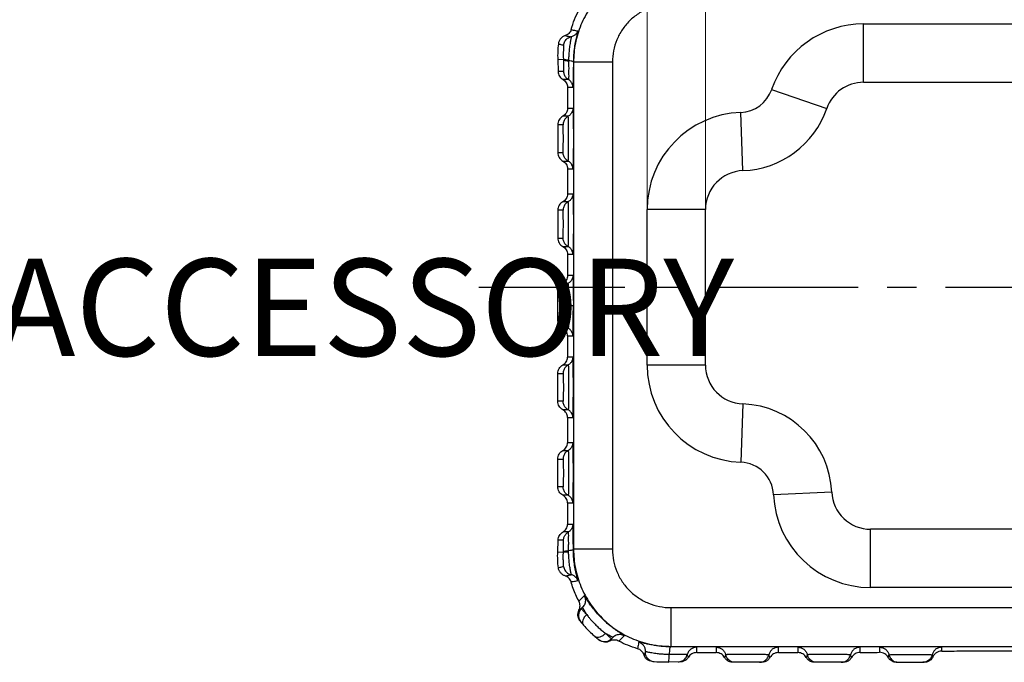
# Model space of a CAD drawing. Extents: x 529 to 1155, y -45 to 387.
# Drawn here: x 847 to 897, y 245 to 278 of the extents above; entities that cross this region are included whole.
import ezdxf

# ---------------------------------------------------------------- set-up
doc = ezdxf.new("R2010")
doc.units = 0
doc.header["$MEASUREMENT"] = 0
doc.linetypes.add('CENTER', pattern=[0.6, 0.375, -0.075, 0.075, -0.075])
doc.layers.add('dim', color=3, linetype='Continuous', lineweight=0)
doc.styles.add('TXT', font='txt.shx', dxfattribs={"width": 0.7, "height": 5.8, "bigfont": 'bigfont.shx'})
doc.dimstyles.get("Standard").update_dxf_attribs({"dimtxt": 0.18, "dimasz": 0.18, "dimexe": 0.18, "dimexo": 0.0625, "dimgap": 0.09, "dimtad": 0, "dimtih": 1, "dimtoh": 1, "dimdec": 4, "dimzin": 0, "dimdsep": 46, "dimtxsty": 'Standard', "dimcen": 0.09, "dimadec": 0, "dimazin": 0, "dimtfac": 1, "dimtdec": 4, "dimtofl": 0, "dimtmove": 0, "dimatfit": 0, "dimfxl": 0, "dimtolj": 1, "dimtzin": 0, "dimarcsym": 0})

# ---------------------------------------------------------------- blocks, each defined once
blk = doc.blocks.new('*D92')
at = {"color": 6, "lineweight": 0}
for p, q in [((882.108, 266.214), (882.108, 286.974)), ((937.108, 267.54), (937.108, 286.974))]:
    blk.add_line(p, q, dxfattribs=at)
at = {"color": 3, "lineweight": 0}
blk.add_line((885.108, 286.474), (934.108, 286.474), dxfattribs=at)
for points in [[(885.108, 286.974), (885.108, 285.974), (882.108, 286.474)], [(934.108, 286.974), (934.108, 285.974), (937.108, 286.474)]]:
    blk.add_solid(points, dxfattribs=at)
at = {"layer": 'Defpoints', "color": 0, "lineweight": 0}
for p in [(937.108, 286.474), (937.108, 267.04), (882.108, 265.714)]:
    blk.add_point(p, dxfattribs=at)
at = {"color": 4, "insert": (909.608, 288.724), "char_height": 3.5, "attachment_point": 5}
blk.add_mtext('\\A1;55.00', dxfattribs=at)
blk = doc.blocks.new('*D93')
at = {"color": 6, "lineweight": 0}
for p, q in [((879.108, 266.907), (879.108, 293.079)), ((940.108, 267.191), (940.108, 293.079))]:
    blk.add_line(p, q, dxfattribs=at)
at = {"color": 3, "lineweight": 0}
blk.add_line((882.108, 292.579), (937.108, 292.579), dxfattribs=at)
for points in [[(882.108, 293.079), (882.108, 292.079), (879.108, 292.579)], [(937.108, 293.079), (937.108, 292.079), (940.108, 292.579)]]:
    blk.add_solid(points, dxfattribs=at)
at = {"layer": 'Defpoints', "color": 0, "lineweight": 0}
for p in [(940.108, 292.579), (879.108, 266.407), (940.108, 266.691)]:
    blk.add_point(p, dxfattribs=at)
at = {"color": 4, "insert": (909.608, 294.829), "char_height": 3.5, "attachment_point": 5}
blk.add_mtext('\\A1;61.00', dxfattribs=at)

msp = doc.modelspace()

# ---------------------------------------------------------------- linework, layer by layer
at = {"color": 7, "linetype": 'Continuous'}
for p, q in [((890.239, 275.034), (890.239, 278.034)), ((890.239, 278.034), (928.976, 278.034)), ((874.512, 276.204), (874.801, 276.216)), ((874.512, 276.204), (874.532, 275.591)), ((875.313, 276.079), (875.324, 276.069)), ((875.324, 276.069), (875.324, 250.999)), ((877.323, 276.069), (875.324, 276.069)), ((877.323, 276.069), (877.323, 250.999)), ((874.81, 275.591), (874.532, 275.591)), ((875.061, 275.174), (874.783, 275.174)), ((890.239, 275.034), (928.976, 275.034)), ((875.009, 274.784), (875.009, 273.684)), ((875.009, 274.784), (875.286, 274.784)), ((885.512, 274.663), (888.348, 273.686)), ((875.286, 273.684), (875.009, 273.684)), ((884.034, 270.487), (883.923, 273.485)), ((875.049, 273.287), (874.772, 273.287)), ((874.509, 272.847), (874.509, 271.42)), ((874.786, 272.847), (874.509, 272.847)), ((874.509, 271.42), (874.786, 271.42)), ((874.772, 270.98), (875.049, 270.98)), ((875.009, 270.584), (875.009, 269.284)), ((875.009, 270.584), (875.286, 270.584)), ((875.049, 268.887), (874.772, 268.887)), ((875.286, 269.284), (875.009, 269.284)), ((874.509, 268.447), (874.509, 267.02)), ((874.786, 268.447), (874.509, 268.447)), ((879.108, 260.479), (879.108, 268.488)), ((882.108, 268.488), (879.108, 268.488)), ((882.108, 260.479), (882.108, 268.488)), ((874.509, 267.02), (874.786, 267.02)), ((874.772, 266.58), (875.049, 266.58)), ((875.009, 266.184), (875.009, 265.084)), ((875.009, 266.184), (875.286, 266.184)), ((875.286, 265.084), (875.009, 265.084)), ((875.049, 264.687), (874.772, 264.687)), ((874.509, 262.82), (874.509, 264.247)), ((874.786, 264.247), (874.509, 264.247)), ((875.313, 263.534), (874.799, 263.534)), ((874.786, 262.82), (874.509, 262.82)), ((875.049, 262.38), (874.772, 262.38)), ((875.009, 261.984), (875.009, 260.884)), ((875.009, 261.984), (875.286, 261.984)), ((875.286, 260.884), (875.009, 260.884)), ((874.772, 260.487), (875.049, 260.487)), ((882.108, 260.479), (879.108, 260.479)), ((874.509, 258.62), (874.509, 260.047)), ((874.509, 260.047), (874.786, 260.047)), ((874.786, 258.62), (874.509, 258.62)), ((884.034, 258.48), (883.923, 255.483)), ((875.049, 258.18), (874.772, 258.18)), ((875.009, 257.784), (875.009, 256.484)), ((875.009, 257.784), (875.286, 257.784)), ((875.286, 256.484), (875.009, 256.484)), ((874.772, 256.087), (875.049, 256.087)), ((874.509, 254.22), (874.509, 255.647)), ((874.509, 255.647), (874.786, 255.647)), ((874.786, 254.22), (874.509, 254.22)), ((875.049, 253.78), (874.772, 253.78)), ((888.603, 253.945), (885.606, 253.812)), ((875.009, 253.384), (875.009, 252.284)), ((875.009, 253.384), (875.286, 253.384)), ((875.286, 252.284), (875.009, 252.284)), ((875.061, 251.893), (874.783, 251.893)), ((890.601, 249.034), (890.601, 252.034)), ((928.615, 252.034), (890.601, 252.034)), ((874.512, 250.863), (874.532, 251.476)), ((874.81, 251.476), (874.532, 251.476)), ((874.512, 250.863), (874.801, 250.852)), ((875.324, 250.999), (875.313, 250.988)), ((877.323, 250.999), (875.324, 250.999)), ((928.615, 249.034), (890.601, 249.034)), ((875.875, 248.608), (875.597, 248.33)), ((875.721, 247.952), (875.787, 248.019)), ((880.323, 247.999), (880.323, 245.999)), ((880.323, 247.999), (938.893, 247.999)), ((877.276, 246.397), (877.343, 246.463)), ((877.654, 246.273), (877.932, 246.551)), ((880.323, 245.999), (880.313, 245.99)), ((880.323, 245.999), (938.893, 245.999)), ((881.658, 245.685), (881.658, 245.962)), ((881.658, 245.685), (882.658, 245.685)), ((882.658, 245.962), (882.658, 245.685)), ((885.858, 245.685), (885.858, 245.962)), ((885.858, 245.685), (886.858, 245.685)), ((886.858, 245.962), (886.858, 245.685)), ((890.058, 245.69), (890.058, 245.962)), ((891.058, 245.962), (891.058, 245.7)), ((894.258, 245.76), (894.258, 245.962)), ((896.473, 245.772), (922.743, 245.772)), ((880.822, 245.208), (880.188, 245.188)), ((884.992, 245.185), (883.524, 245.185)), ((889.191, 245.185), (887.724, 245.185)), ((891.941, 245.185), (893.359, 245.185))]:
    msp.add_line(p, q, dxfattribs=at)
at = {"color": 1, "linetype": 'CENTER', "ltscale": 20}
msp.add_line((870.457, 264.484), (945.67, 264.484), dxfattribs=at)
at = {"color": 7, "linetype": 'Continuous'}
for centre, radius, start, end in [((890.239, 273.034), 5, 90, 160.9783), ((890.239, 273.034), 2, 90, 160.9783), ((883.858, 275.234), 1.75, 272.1226, 340.9783), ((884.108, 268.488), 5, 92.1226, 180), ((883.858, 275.234), 4.75, 272.1226, 340.9783), ((884.108, 268.488), 2, 92.1226, 180), ((884.108, 260.479), 5, 180, 267.8774), ((884.108, 260.479), 2, 180, 267.8774), ((883.858, 253.734), 4.75, 2.5473, 87.8774), ((883.858, 253.734), 1.75, 2.5473, 87.8774), ((890.601, 254.034), 5, 182.5473, 270), ((890.601, 254.034), 2, 182.5473, 270), ((876.074, 247.599), 0.5, 135, 218.1046), ((876.923, 246.75), 0.5, 231.8949, 315)]:
    msp.add_arc(centre, radius, start, end, dxfattribs=at)
for points, start_tangent, end_tangent in [([(880.323, 281.068), (879.347, 280.972), (878.41, 280.687), (877.545, 280.225), (876.788, 279.604), (876.166, 278.846), (875.704, 277.982), (875.42, 277.044), (875.324, 276.069)], (-1, -0.000184), (-0.000189, -1)), ([(880.323, 279.068), (879.738, 279.011), (879.175, 278.84), (878.656, 278.563), (878.202, 278.19), (877.828, 277.735), (877.551, 277.216), (877.381, 276.653), (877.323, 276.069)], (-1, -0.00014), (-0.000147, -1)), ([(875.197, 277.742), (875.378, 278.269), (875.613, 278.767)], (0.271606, 0.962409), (0.47673, 0.87905)), ([(875.197, 277.742), (875.153, 277.638), (875.084, 277.548), (874.996, 277.479), (874.893, 277.433)], (-0.271606, -0.962409), (-0.957634, -0.287989)), ([(875.197, 277.742), (875.311, 277.721), (875.425, 277.699), (875.54, 277.678)], (0.983277, -0.182118), (0.983578, -0.180481)), ([(875.54, 277.678), (875.467, 277.541), (875.351, 277.438), (875.206, 277.38)], (-0.314418, -0.949285), (-0.978371, -0.206857)), ([(875.54, 277.678), (875.531, 277.616), (875.486, 277.437), (875.425, 277.163), (875.367, 276.825), (875.327, 276.454), (875.313, 276.079)], (0.984095, -0.177644), (-0.00289, -0.999996)), ([(874.541, 277.014), (874.512, 276.204)], (-0.119114, -0.992881), (0.047841, -0.998855)), ([(874.893, 277.433), (874.762, 277.372), (874.654, 277.276), (874.579, 277.153), (874.541, 277.014)], (-0.957634, -0.287989), (-0.119114, -0.992881)), ([(874.541, 277.014), (874.632, 276.991), (874.722, 276.968), (874.813, 276.946)], (0.969493, -0.24512), (0.97184, -0.23564)), ([(874.813, 276.946), (874.878, 277.143), (875.017, 277.296), (875.206, 277.38)], (0.111592, 0.993754), (0.97838, 0.206817)), ([(874.893, 277.433), (874.997, 277.415), (875.102, 277.397), (875.206, 277.38)], (0.985372, -0.170419), (0.986229, -0.165383)), ([(875.206, 277.38), (875.207, 277.374), (875.205, 277.357), (875.199, 277.326), (875.189, 277.275), (875.174, 277.198), (875.154, 277.092), (875.132, 276.962), (875.112, 276.823), (875.096, 276.682), (875.084, 276.546), (875.076, 276.419), (875.072, 276.301), (875.071, 276.196)], (0.989313, -0.145804), (-0.000252, -1)), ([(874.813, 276.946), (874.814, 276.943), (874.814, 276.931), (874.813, 276.911), (874.811, 276.878), (874.808, 276.829), (874.804, 276.762), (874.8, 276.68), (874.797, 276.593), (874.796, 276.507), (874.796, 276.425), (874.797, 276.349), (874.799, 276.279), (874.801, 276.216)], (0.972768, -0.231779), (0.0474, -0.998876)), ([(874.801, 276.216), (874.802, 276.203), (874.802, 276.189)], (0.031483, -0.999504), (0.030567, -0.999533)), ([(874.801, 276.216), (874.836, 276.205), (874.93, 276.198), (875.071, 276.196)], (0.298474, -0.954418), (0.999999, -0.001105)), ([(874.802, 276.189), (874.806, 276.046), (874.81, 275.892), (874.812, 275.756), (874.813, 275.659), (874.812, 275.606), (874.81, 275.591)], (0.030547, -0.999533), (-1, 0.000368)), ([(874.802, 276.189), (874.837, 276.167), (874.931, 276.15), (875.071, 276.139)], (0.160206, -0.987084), (0.999196, -0.040098)), ([(875.071, 276.139), (875.072, 275.905), (875.072, 275.656), (875.071, 275.438), (875.068, 275.283), (875.064, 275.198), (875.061, 275.174)], (0.006957, -0.999976), (-1, 0.000721)), ([(875.071, 276.196), (875.071, 276.167), (875.071, 276.139)], (-0.004297, -0.999991), (0.005917, -0.999982)), ([(875.313, 276.079), (875.282, 276.103), (875.197, 276.124), (875.071, 276.139)], (-0.113167, 0.993576), (-0.996694, 0.081251)), ([(875.313, 276.079), (875.311, 275.668), (875.307, 275.305), (875.301, 275.023), (875.294, 274.844), (875.286, 274.784)], (-0.002751, -0.999996), (-0.999996, -0.002711)), ([(874.532, 275.591), (874.552, 275.466), (874.603, 275.35), (874.681, 275.251), (874.783, 275.174)], (0.032918, -0.999458), (0.867307, -0.497773)), ([(874.81, 275.591), (874.844, 275.426), (874.931, 275.281), (875.061, 275.174)], (0.032873, -0.99946), (0.867143, -0.49806)), ([(874.783, 275.174), (874.876, 275.103), (874.948, 275.01), (874.993, 274.901), (875.009, 274.784)], (0.867307, -0.497773), (0, -1)), ([(875.286, 274.784), (875.259, 274.938), (875.181, 275.074), (875.061, 275.174)], (0, 1), (-0.867156, 0.498037)), ([(875.009, 273.684), (874.992, 273.563), (874.945, 273.452), (874.87, 273.358), (874.772, 273.287)], (0, -1), (-0.880682, -0.473708)), ([(875.286, 273.684), (875.257, 273.526), (875.175, 273.388), (875.049, 273.287)], (0, -1), (-0.880628, -0.473808)), ([(875.286, 273.684), (875.294, 273.622), (875.301, 273.439), (875.307, 273.151), (875.311, 272.779), (875.313, 272.355), (875.313, 271.913), (875.311, 271.488), (875.307, 271.117), (875.301, 270.828), (875.294, 270.645), (875.286, 270.584)], (0.999916, 0.012933), (-0.999979, -0.00649)), ([(874.772, 273.287), (874.663, 273.208), (874.58, 273.104), (874.527, 272.98), (874.509, 272.847)], (-0.880682, -0.473709), (0, -1)), ([(875.049, 273.287), (874.91, 273.176), (874.818, 273.023), (874.786, 272.847)], (-0.880615, -0.473832), (0.000039, -1)), ([(875.049, 270.98), (875.052, 270.987), (875.054, 271.008), (875.056, 271.048), (875.059, 271.11), (875.061, 271.201), (875.064, 271.329), (875.066, 271.504), (875.068, 271.73), (875.069, 272), (875.069, 272.291), (875.068, 272.571), (875.066, 272.805), (875.063, 272.983), (875.06, 273.11), (875.057, 273.196), (875.054, 273.25), (875.052, 273.278), (875.049, 273.287)], (0.999975, 0.007084), (-0.99989, -0.014859)), ([(874.786, 271.42), (874.788, 271.425), (874.789, 271.438), (874.79, 271.462), (874.792, 271.5), (874.794, 271.557), (874.795, 271.636), (874.797, 271.745), (874.798, 271.884), (874.799, 272.051), (874.799, 272.231), (874.798, 272.404), (874.796, 272.549), (874.795, 272.659), (874.793, 272.737), (874.791, 272.79), (874.789, 272.824), (874.788, 272.842), (874.786, 272.847)], (0.999968, 0.007958), (-0.999875, -0.015795)), ([(874.509, 271.42), (874.527, 271.287), (874.58, 271.164), (874.663, 271.059), (874.772, 270.98)], (0, -1), (0.880682, -0.473709)), ([(875.049, 270.98), (874.91, 271.091), (874.818, 271.245), (874.786, 271.42)], (-0.880615, 0.473833), (0.00004, 1)), ([(874.772, 270.98), (874.87, 270.909), (874.945, 270.815), (874.992, 270.704), (875.009, 270.584)], (0.880682, -0.473708), (0, -1)), ([(875.286, 270.584), (875.257, 270.742), (875.175, 270.88), (875.049, 270.98)], (0, 1), (-0.880629, 0.473807)), ([(874.772, 268.887), (874.663, 268.808), (874.58, 268.704), (874.527, 268.58), (874.509, 268.447)], (-0.880682, -0.473709), (0, -1)), ([(875.009, 269.284), (874.992, 269.163), (874.945, 269.052), (874.87, 268.958), (874.772, 268.887)], (0, -1), (-0.880682, -0.473708)), ([(875.049, 268.887), (874.91, 268.776), (874.818, 268.623), (874.786, 268.447)], (-0.880615, -0.473832), (0.000039, -1)), ([(875.286, 269.284), (875.257, 269.126), (875.175, 268.988), (875.049, 268.887)], (0, -1), (-0.880628, -0.473808)), ([(875.049, 266.58), (875.052, 266.587), (875.054, 266.608), (875.056, 266.648), (875.059, 266.71), (875.061, 266.801), (875.064, 266.929), (875.066, 267.104), (875.068, 267.33), (875.069, 267.6), (875.069, 267.891), (875.068, 268.171), (875.066, 268.405), (875.063, 268.583), (875.06, 268.71), (875.057, 268.796), (875.054, 268.85), (875.052, 268.878), (875.049, 268.887)], (0.999975, 0.007084), (-0.99989, -0.014859)), ([(875.286, 269.284), (875.294, 269.222), (875.301, 269.039), (875.307, 268.751), (875.311, 268.379), (875.313, 267.955), (875.313, 267.513), (875.311, 267.088), (875.307, 266.717), (875.301, 266.428), (875.294, 266.245), (875.286, 266.184)], (0.999916, 0.012933), (-0.999979, -0.00649)), ([(874.786, 267.02), (874.788, 267.025), (874.789, 267.038), (874.79, 267.062), (874.792, 267.1), (874.794, 267.157), (874.795, 267.236), (874.797, 267.345), (874.798, 267.484), (874.799, 267.651), (874.799, 267.831), (874.798, 268.004), (874.796, 268.149), (874.795, 268.259), (874.793, 268.337), (874.791, 268.39), (874.789, 268.424), (874.788, 268.442), (874.786, 268.447)], (0.999968, 0.007958), (-0.999875, -0.015795)), ([(874.509, 267.02), (874.527, 266.887), (874.58, 266.764), (874.663, 266.659), (874.772, 266.58)], (0, -1), (0.880682, -0.473709)), ([(875.049, 266.58), (874.91, 266.691), (874.818, 266.845), (874.786, 267.02)], (-0.880615, 0.473833), (0.00004, 1)), ([(874.772, 266.58), (874.87, 266.509), (874.945, 266.415), (874.992, 266.304), (875.009, 266.184)], (0.880682, -0.473708), (0, -1)), ([(875.286, 266.184), (875.257, 266.342), (875.175, 266.48), (875.049, 266.58)], (0, 1), (-0.880629, 0.473807)), ([(875.009, 265.084), (874.992, 264.963), (874.945, 264.852), (874.87, 264.758), (874.772, 264.687)], (0, -1), (-0.880682, -0.473708)), ([(875.286, 265.084), (875.257, 264.926), (875.175, 264.788), (875.049, 264.687)], (0, -1), (-0.880628, -0.473808)), ([(875.286, 265.084), (875.293, 265.032), (875.3, 264.877), (875.305, 264.629), (875.31, 264.307), (875.312, 263.931), (875.313, 263.534)], (0.999916, 0.012933), (-0.000043, -1)), ([(874.772, 264.687), (874.663, 264.608), (874.58, 264.504), (874.527, 264.38), (874.509, 264.247)], (-0.880682, -0.473709), (0, -1)), ([(875.049, 264.687), (874.91, 264.576), (874.818, 264.423), (874.786, 264.247)], (-0.880615, -0.473832), (0.000039, -1)), ([(875.069, 263.534), (875.069, 263.809), (875.067, 264.061), (875.065, 264.266), (875.062, 264.42), (875.059, 264.531), (875.057, 264.606), (875.054, 264.654), (875.052, 264.679), (875.049, 264.687)], (0.000037, 1), (-0.99989, -0.014859)), ([(874.799, 263.534), (874.798, 263.704), (874.797, 263.86), (874.796, 263.986), (874.794, 264.082), (874.793, 264.15), (874.791, 264.197), (874.789, 264.226), (874.788, 264.242), (874.786, 264.247)], (-0.000001, 1), (-0.999875, -0.015795)), ([(874.799, 263.534), (874.798, 263.363), (874.797, 263.208), (874.796, 263.081), (874.794, 262.986), (874.793, 262.917), (874.791, 262.871), (874.789, 262.841), (874.788, 262.825), (874.786, 262.82)], (-0.000001, -1), (-0.999875, 0.015795)), ([(875.069, 263.534), (875.069, 263.258), (875.067, 263.006), (875.065, 262.801), (875.062, 262.647), (875.059, 262.537), (875.057, 262.461), (875.054, 262.414), (875.052, 262.388), (875.049, 262.38)], (0.000037, -1), (-0.99989, 0.014859)), ([(875.286, 261.984), (875.293, 262.036), (875.3, 262.191), (875.305, 262.438), (875.31, 262.76), (875.312, 263.136), (875.313, 263.534)], (0.999916, -0.012933), (-0.000043, 1)), ([(874.772, 262.38), (874.663, 262.459), (874.58, 262.564), (874.527, 262.687), (874.509, 262.82)], (-0.880682, 0.473709), (0, 1)), ([(875.049, 262.38), (874.91, 262.491), (874.818, 262.645), (874.786, 262.82)], (-0.880615, 0.473832), (0.000039, 1)), ([(875.009, 261.984), (874.992, 262.104), (874.945, 262.215), (874.87, 262.309), (874.772, 262.38)], (0, 1), (-0.880682, 0.473708)), ([(875.286, 261.984), (875.257, 262.142), (875.175, 262.28), (875.049, 262.38)], (0, 1), (-0.880628, 0.473808)), ([(874.772, 260.487), (874.87, 260.558), (874.945, 260.652), (874.992, 260.763), (875.009, 260.884)], (0.880682, 0.473708), (0, 1)), ([(875.286, 260.884), (875.257, 260.726), (875.175, 260.588), (875.049, 260.487)], (0, -1), (-0.880629, -0.473807)), ([(875.286, 257.784), (875.294, 257.845), (875.301, 258.028), (875.307, 258.317), (875.311, 258.688), (875.313, 259.113), (875.313, 259.555), (875.311, 259.979), (875.307, 260.351), (875.301, 260.64), (875.294, 260.822), (875.286, 260.884)], (0.999916, -0.012933), (-0.999979, 0.00649)), ([(874.509, 260.047), (874.527, 260.18), (874.58, 260.304), (874.663, 260.408), (874.772, 260.487)], (0, 1), (0.880682, 0.473709)), ([(875.049, 260.487), (874.91, 260.376), (874.818, 260.223), (874.786, 260.047)], (-0.880615, -0.473833), (0.00004, -1)), ([(875.049, 260.487), (875.052, 260.481), (875.054, 260.459), (875.056, 260.42), (875.059, 260.358), (875.061, 260.267), (875.064, 260.138), (875.066, 259.963), (875.068, 259.737), (875.069, 259.468), (875.069, 259.176), (875.068, 258.897), (875.066, 258.662), (875.063, 258.484), (875.06, 258.358), (875.057, 258.272), (875.054, 258.218), (875.052, 258.189), (875.049, 258.18)], (0.999975, -0.007084), (-0.99989, 0.014859)), ([(874.786, 260.047), (874.788, 260.043), (874.789, 260.03), (874.79, 260.005), (874.792, 259.967), (874.794, 259.911), (874.795, 259.831), (874.797, 259.723), (874.798, 259.583), (874.799, 259.416), (874.799, 259.236), (874.798, 259.063), (874.796, 258.918), (874.795, 258.809), (874.793, 258.73), (874.791, 258.677), (874.789, 258.644), (874.788, 258.626), (874.786, 258.62)], (0.999968, -0.007958), (-0.999875, 0.015795)), ([(874.772, 258.18), (874.663, 258.259), (874.58, 258.364), (874.527, 258.487), (874.509, 258.62)], (-0.880682, 0.473709), (0, 1)), ([(875.049, 258.18), (874.91, 258.291), (874.818, 258.445), (874.786, 258.62)], (-0.880615, 0.473832), (0.000039, 1)), ([(875.009, 257.784), (874.992, 257.904), (874.945, 258.015), (874.87, 258.109), (874.772, 258.18)], (0, 1), (-0.880682, 0.473708)), ([(875.286, 257.784), (875.257, 257.942), (875.175, 258.08), (875.049, 258.18)], (0, 1), (-0.880628, 0.473808)), ([(874.772, 256.087), (874.87, 256.158), (874.945, 256.252), (874.992, 256.363), (875.009, 256.484)], (0.880682, 0.473708), (0, 1)), ([(875.286, 256.484), (875.257, 256.326), (875.175, 256.188), (875.049, 256.087)], (0, -1), (-0.880629, -0.473807)), ([(875.286, 253.384), (875.294, 253.445), (875.301, 253.628), (875.307, 253.917), (875.311, 254.288), (875.313, 254.713), (875.313, 255.155), (875.311, 255.579), (875.307, 255.951), (875.301, 256.24), (875.294, 256.422), (875.286, 256.484)], (0.999916, -0.012933), (-0.999979, 0.00649)), ([(874.509, 255.647), (874.527, 255.78), (874.58, 255.904), (874.663, 256.008), (874.772, 256.087)], (0, 1), (0.880682, 0.473709)), ([(875.049, 256.087), (874.91, 255.976), (874.818, 255.823), (874.786, 255.647)], (-0.880615, -0.473833), (0.00004, -1)), ([(875.049, 256.087), (875.052, 256.081), (875.054, 256.059), (875.056, 256.02), (875.059, 255.958), (875.061, 255.867), (875.064, 255.738), (875.066, 255.563), (875.068, 255.337), (875.069, 255.068), (875.069, 254.776), (875.068, 254.497), (875.066, 254.262), (875.063, 254.084), (875.06, 253.958), (875.057, 253.872), (875.054, 253.818), (875.052, 253.789), (875.049, 253.78)], (0.999975, -0.007084), (-0.99989, 0.014859)), ([(874.786, 255.647), (874.788, 255.643), (874.789, 255.63), (874.79, 255.605), (874.792, 255.567), (874.794, 255.511), (874.795, 255.431), (874.797, 255.323), (874.798, 255.183), (874.799, 255.016), (874.799, 254.836), (874.798, 254.663), (874.796, 254.518), (874.795, 254.409), (874.793, 254.33), (874.791, 254.277), (874.789, 254.244), (874.788, 254.226), (874.786, 254.22)], (0.999968, -0.007958), (-0.999875, 0.015795)), ([(874.772, 253.78), (874.663, 253.859), (874.58, 253.964), (874.527, 254.087), (874.509, 254.22)], (-0.880682, 0.473709), (0, 1)), ([(875.049, 253.78), (874.91, 253.891), (874.818, 254.045), (874.786, 254.22)], (-0.880615, 0.473832), (0.000039, 1)), ([(875.009, 253.384), (874.992, 253.504), (874.945, 253.615), (874.87, 253.709), (874.772, 253.78)], (0, 1), (-0.880682, 0.473708)), ([(875.286, 253.384), (875.257, 253.542), (875.175, 253.68), (875.049, 253.78)], (0, 1), (-0.880628, 0.473808)), ([(874.783, 251.893), (874.876, 251.965), (874.948, 252.058), (874.993, 252.166), (875.009, 252.284)], (0.867307, 0.497773), (0, 1)), ([(875.286, 252.284), (875.259, 252.129), (875.181, 251.994), (875.061, 251.893)], (0, -1), (-0.867156, -0.498037)), ([(875.313, 250.988), (875.311, 251.399), (875.307, 251.762), (875.301, 252.044), (875.294, 252.223), (875.286, 252.284)], (-0.002751, 0.999996), (-0.999996, 0.002711)), ([(874.532, 251.476), (874.552, 251.602), (874.603, 251.717), (874.681, 251.817), (874.783, 251.893)], (0.032918, 0.999458), (0.867307, 0.497773)), ([(874.81, 251.476), (874.844, 251.642), (874.931, 251.786), (875.061, 251.893)], (0.032873, 0.99946), (0.867143, 0.49806)), ([(875.071, 250.928), (875.072, 251.163), (875.072, 251.412), (875.071, 251.629), (875.068, 251.785), (875.064, 251.87), (875.061, 251.893)], (0.006957, 0.999976), (-1, -0.000721)), ([(874.802, 250.878), (874.806, 251.022), (874.81, 251.176), (874.812, 251.311), (874.813, 251.408), (874.812, 251.461), (874.81, 251.476)], (0.030547, 0.999533), (-1, -0.000368)), ([(874.541, 250.054), (874.512, 250.863)], (-0.119114, 0.992881), (0.047841, 0.998855)), ([(874.813, 250.121), (874.814, 250.125), (874.814, 250.136), (874.813, 250.157), (874.811, 250.19), (874.808, 250.238), (874.804, 250.306), (874.8, 250.388), (874.797, 250.475), (874.796, 250.561), (874.796, 250.643), (874.797, 250.718), (874.799, 250.789), (874.801, 250.852)], (0.972768, 0.231779), (0.0474, 0.998876)), ([(874.801, 250.852), (874.802, 250.865), (874.802, 250.878)], (0.031483, 0.999504), (0.030567, 0.999533)), ([(874.801, 250.852), (874.836, 250.862), (874.93, 250.869), (875.071, 250.872)], (0.298474, 0.954418), (0.999999, 0.001105)), ([(874.802, 250.878), (874.837, 250.9), (874.931, 250.918), (875.071, 250.928)], (0.160206, 0.987084), (0.999196, 0.040098)), ([(875.313, 250.988), (875.282, 250.964), (875.197, 250.943), (875.071, 250.928)], (-0.113167, -0.993576), (-0.996694, -0.081251)), ([(875.071, 250.871), (875.071, 250.9), (875.071, 250.928)], (-0.004297, 0.999991), (0.005917, 0.999982)), ([(875.206, 249.688), (875.207, 249.693), (875.205, 249.71), (875.199, 249.742), (875.189, 249.793), (875.174, 249.869), (875.154, 249.975), (875.132, 250.105), (875.112, 250.245), (875.096, 250.386), (875.084, 250.522), (875.076, 250.649), (875.072, 250.766), (875.071, 250.871)], (0.989313, 0.145804), (-0.000252, 1)), ([(875.54, 249.389), (875.53, 249.452), (875.486, 249.631), (875.425, 249.905), (875.367, 250.242), (875.327, 250.612), (875.313, 250.988)], (0.984095, 0.177644), (-0.00289, 0.999996)), ([(875.324, 250.999), (875.42, 250.023), (875.704, 249.086), (876.166, 248.221), (876.788, 247.464), (877.545, 246.842), (878.41, 246.38), (879.347, 246.096), (880.323, 245.999)], (0.000189, -1), (1, -0.000183)), ([(877.323, 250.999), (877.381, 250.415), (877.551, 249.852), (877.828, 249.333), (878.202, 248.878), (878.656, 248.505), (879.175, 248.227), (879.738, 248.057), (880.323, 247.999)], (0.000147, -1), (1, -0.00014)), ([(874.541, 250.054), (874.632, 250.077), (874.722, 250.099), (874.813, 250.121)], (0.969493, 0.24512), (0.97184, 0.23564)), ([(874.893, 249.635), (874.762, 249.696), (874.654, 249.792), (874.579, 249.914), (874.541, 250.054)], (-0.957634, 0.287989), (-0.119114, 0.992881)), ([(874.813, 250.121), (874.878, 249.925), (875.017, 249.772), (875.206, 249.688)], (0.111592, -0.993754), (0.97838, -0.206817)), ([(874.893, 249.635), (874.997, 249.652), (875.102, 249.67), (875.206, 249.688)], (0.985372, 0.170419), (0.986229, 0.165383)), ([(875.54, 249.389), (875.467, 249.526), (875.351, 249.63), (875.206, 249.688)], (-0.314414, 0.949286), (-0.978371, 0.206857)), ([(875.197, 249.326), (875.153, 249.43), (875.084, 249.519), (874.996, 249.589), (874.893, 249.635)], (-0.271606, 0.962409), (-0.957634, 0.287989)), ([(875.197, 249.326), (875.311, 249.347), (875.425, 249.368), (875.54, 249.389)], (0.983277, 0.182118), (0.983578, 0.180481)), ([(875.597, 248.33), (875.441, 248.651), (875.307, 248.983), (875.197, 249.326)], (-0.470746, 0.882269), (-0.271606, 0.962409)), ([(875.656, 248.097), (875.641, 248.216), (875.597, 248.33)], (-0.004504, 0.99999), (-0.470746, 0.882269)), ([(875.875, 248.608), (875.933, 248.405), (875.902, 248.196), (875.787, 248.019)], (0.470896, -0.882189), (-0.707107, -0.707107)), ([(877.932, 246.551), (877.904, 246.575), (877.799, 246.644), (877.62, 246.762), (877.386, 246.928), (877.126, 247.134), (876.868, 247.366), (876.622, 247.617), (876.394, 247.88), (876.201, 248.132), (876.052, 248.346), (875.951, 248.501), (875.895, 248.586), (875.875, 248.608)], (0.710113, 0.704087), (-0.704504, -0.7097)), ([(875.58, 247.453), (875.547, 247.589), (875.554, 247.731), (875.601, 247.866)], (-0.367336, 0.930088), (0.458462, 0.888714)), ([(875.601, 247.866), (875.642, 247.978)], (0.458445, 0.888723), (0.234062, 0.972222)), ([(875.601, 247.866), (875.643, 247.889), (875.683, 247.918), (875.721, 247.952)], (0.900506, 0.434844), (0.707126, 0.707087)), ([(875.642, 247.978), (875.656, 248.097)], (0.234062, 0.972222), (-0.004504, 0.99999)), ([(875.721, 247.952), (875.729, 247.943), (875.754, 247.914), (875.804, 247.858)], (0.65903, -0.752116), (0.664711, -0.747101)), ([(875.999, 247.642), (875.878, 247.501), (875.805, 247.349), (875.792, 247.207), (875.84, 247.096)], (-0.738763, -0.673965), (0.652411, -0.757865)), ([(875.795, 248.015), (875.787, 248.019)], (-0.523571, 0.851982), (-0.706157, -0.708055)), ([(875.999, 247.642), (875.902, 247.812), (875.837, 247.935), (875.801, 248.002), (875.795, 248.015)], (-0.52334, 0.852124), (-0.523571, 0.851982)), ([(875.804, 247.858), (875.883, 247.769), (875.999, 247.642)], (0.664711, -0.747101), (0.677702, -0.735336)), ([(875.999, 247.642), (876.077, 247.542), (876.172, 247.425), (876.29, 247.291), (876.432, 247.142), (876.596, 246.983), (876.779, 246.823), (876.966, 246.675)], (0.602819, -0.797878), (0.797859, -0.602844)), ([(875.648, 247.332), (875.58, 247.453)], (-0.609532, 0.792761), (-0.367336, 0.930088)), ([(875.648, 247.332), (875.681, 247.29)], (0.609548, -0.792749), (0.617098, -0.786886)), ([(875.681, 247.29), (875.765, 247.185), (875.84, 247.096)], (0.617098, -0.786886), (0.652415, -0.757862)), ([(875.84, 247.096), (876.323, 246.602), (876.42, 246.516)], (0.652415, -0.757862), (0.7579, -0.652371)), ([(876.966, 246.675), (876.825, 246.554), (876.673, 246.481), (876.531, 246.468), (876.42, 246.516)], (-0.673908, -0.738815), (-0.757896, 0.652375)), ([(877.254, 246.516), (877.13, 246.581), (876.966, 246.675)], (-0.858557, 0.512718), (-0.852107, 0.523367)), ([(876.966, 246.675), (877.076, 246.575), (877.158, 246.501), (877.215, 246.45), (877.251, 246.419), (877.27, 246.402), (877.276, 246.397)], (0.735358, -0.677678), (0.752119, -0.659028)), ([(877.932, 246.551), (877.729, 246.608), (877.52, 246.577), (877.343, 246.463)], (-0.882189, 0.470896), (-0.707107, -0.707107)), ([(876.42, 246.516), (876.614, 246.357)], (0.7579, -0.652371), (0.786878, -0.617109)), ([(876.614, 246.357), (876.656, 246.324)], (0.786878, -0.617109), (0.792734, -0.609568)), ([(876.777, 246.256), (876.656, 246.324)], (-0.930081, 0.367355), (-0.792746, 0.609552)), ([(877.19, 246.276), (877.055, 246.23), (876.913, 246.223), (876.777, 246.256)], (-0.888717, -0.458456), (-0.930081, 0.367355)), ([(877.214, 246.319), (877.19, 246.276)], (-0.539196, -0.84218), (-0.434843, -0.900506)), ([(877.302, 246.318), (877.19, 246.276)], (-0.972223, -0.234057), (-0.888726, -0.458439)), ([(877.276, 246.397), (877.242, 246.359), (877.214, 246.319)], (-0.707087, -0.707126), (-0.539196, -0.84218)), ([(877.321, 246.48), (877.254, 246.516)], (-0.919075, 0.394082), (-0.858557, 0.512718)), ([(877.421, 246.332), (877.302, 246.318)], (-0.99999, 0.004507), (-0.972223, -0.234057)), ([(877.343, 246.463), (877.325, 246.478), (877.321, 246.48)], (0.708259, 0.705953), (-0.919075, 0.394082)), ([(877.654, 246.273), (877.541, 246.317), (877.421, 246.332)], (-0.882269, 0.470746), (-0.99999, 0.004507)), ([(878.612, 245.883), (878.111, 246.059), (877.654, 246.273)], (-0.960253, 0.279132), (-0.882269, 0.470746)), ([(878.678, 246.228), (878.656, 246.112), (878.634, 245.997), (878.612, 245.883)], (-0.185819, -0.982584), (-0.187579, -0.98225)), ([(880.313, 245.99), (879.965, 246.002), (879.638, 246.034), (879.351, 246.078), (879.114, 246.126), (878.927, 246.171), (878.791, 246.205), (878.707, 246.225), (878.678, 246.228)], (-0.999996, 0.002845), (-0.181958, -0.983306)), ([(878.678, 246.228), (878.819, 246.153), (878.93, 246.036), (878.998, 245.891), (879.016, 245.732)], (0.946912, -0.321494), (-0.045678, -0.998956)), ([(878.896, 245.67), (878.82, 245.763), (878.724, 245.836), (878.612, 245.883)], (-0.533446, 0.845834), (-0.960253, 0.279132)), ([(878.947, 245.561), (878.896, 245.67)], (-0.316017, 0.948753), (-0.533446, 0.845834)), ([(879.016, 245.732), (879.002, 245.677), (878.979, 245.62), (878.947, 245.561)], (-0.203222, -0.979133), (-0.539195, -0.842181)), ([(879.467, 245.211), (879.286, 245.265), (879.138, 245.382), (879.044, 245.545), (879.016, 245.732)], (-0.995147, 0.098401), (0.045715, 0.998955)), ([(880.24, 245.588), (880.144, 245.589), (880.04, 245.591), (879.929, 245.597), (879.811, 245.605), (879.684, 245.618), (879.55, 245.635), (879.415, 245.656), (879.291, 245.678), (879.189, 245.698), (879.116, 245.713), (879.067, 245.724), (879.037, 245.73), (879.021, 245.732), (879.016, 245.732)], (-0.999979, -0.006406), (-0.151941, -0.98839)), ([(880.313, 245.99), (880.288, 245.958), (880.266, 245.874), (880.25, 245.746), (880.24, 245.588)], (-0.993418, -0.114544), (-0.032542, -0.99947)), ([(881.173, 245.583), (881.137, 245.586), (881.039, 245.589), (880.898, 245.59), (880.736, 245.59), (880.568, 245.59), (880.401, 245.589), (880.24, 245.588)], (-0.100562, 0.994931), (-0.999974, -0.0072)), ([(881.658, 245.962), (881.613, 245.969), (881.483, 245.975), (881.277, 245.98), (881.003, 245.985), (880.676, 245.988), (880.313, 245.99)], (0.01526, 0.999884), (-0.999996, 0.002735)), ([(881.658, 245.962), (881.495, 245.935), (881.35, 245.856), (881.238, 245.735), (881.173, 245.583)], (-1, 0), (-0.241992, -0.970278)), ([(881.658, 245.685), (881.531, 245.668), (881.413, 245.621), (881.311, 245.545), (881.232, 245.446)], (-1, 0), (-0.523634, -0.851943)), ([(885.858, 245.962), (885.802, 245.969), (885.641, 245.976), (885.386, 245.982), (885.056, 245.986), (884.671, 245.989), (884.258, 245.99), (883.845, 245.989), (883.461, 245.986), (883.13, 245.982), (882.875, 245.976), (882.713, 245.969), (882.658, 245.962)], (0.014379, 0.999897), (-0.001097, -0.999999)), ([(882.658, 245.962), (882.823, 245.934), (882.97, 245.853), (883.081, 245.728), (883.145, 245.573)], (1, 0), (0.222601, -0.97491)), ([(883.091, 245.435), (883.011, 245.538), (882.908, 245.617), (882.788, 245.667), (882.658, 245.685)], (-0.500041, 0.866002), (-1, 0)), ([(885.858, 245.962), (885.693, 245.934), (885.546, 245.853), (885.434, 245.728), (885.37, 245.573)], (-1, 0), (-0.222602, -0.974909)), ([(885.858, 245.685), (885.728, 245.667), (885.607, 245.617), (885.504, 245.538), (885.425, 245.435)], (-1, 0), (-0.500039, -0.866003)), ([(890.058, 245.962), (890.002, 245.969), (889.841, 245.976), (889.586, 245.982), (889.256, 245.986), (888.871, 245.989), (888.458, 245.99), (888.045, 245.989), (887.661, 245.986), (887.33, 245.982), (887.075, 245.976), (886.913, 245.969), (886.858, 245.962)], (0.014379, 0.999897), (-0.001097, -0.999999)), ([(886.858, 245.962), (887.023, 245.934), (887.17, 245.853), (887.281, 245.728), (887.345, 245.573)], (1, 0), (0.222601, -0.97491)), ([(887.291, 245.435), (887.211, 245.538), (887.108, 245.617), (886.988, 245.667), (886.858, 245.685)], (-0.500041, 0.866002), (-1, 0)), ([(890.058, 245.962), (889.893, 245.934), (889.746, 245.853), (889.634, 245.728), (889.57, 245.573)], (-1, 0), (-0.222602, -0.974909)), ([(890.058, 245.69), (889.926, 245.671), (889.805, 245.62), (889.703, 245.539), (889.624, 245.436)], (-0.999975, -0.00712), (-0.496417, -0.868084)), ([(890.058, 245.69), (890.578, 245.694), (891.058, 245.7)], (0.999975, 0.00712), (0.999901, 0.014073)), ([(894.258, 245.962), (894.202, 245.969), (894.041, 245.976), (893.786, 245.982), (893.456, 245.986), (893.071, 245.989), (892.658, 245.99), (892.245, 245.989), (891.861, 245.986), (891.53, 245.982), (891.275, 245.976), (891.113, 245.969), (891.058, 245.962)], (0.014379, 0.999897), (-0.001097, -0.999999)), ([(891.058, 245.962), (891.223, 245.934), (891.37, 245.853), (891.481, 245.728), (891.545, 245.573)], (1, 0), (0.222601, -0.97491)), ([(891.497, 245.446), (891.425, 245.545), (891.326, 245.626), (891.202, 245.681), (891.058, 245.7)], (-0.4812, 0.876611), (-0.999901, -0.014073)), ([(894.258, 245.962), (894.093, 245.934), (893.946, 245.853), (893.834, 245.728), (893.77, 245.573)], (-1, 0), (-0.222602, -0.974909)), ([(894.258, 245.76), (894.109, 245.736), (893.98, 245.673), (893.879, 245.581), (893.807, 245.469)], (-0.999933, -0.011609), (-0.428036, -0.903762)), ([(894.258, 245.76), (894.769, 245.765), (895.316, 245.769), (895.89, 245.771), (896.473, 245.772)], (0.999933, 0.011609), (1, 0)), ([(879.363, 245.223), (879.226, 245.259), (879.105, 245.332), (879.01, 245.435), (878.947, 245.561)], (-0.993097, 0.117294), (-0.315983, 0.948765)), ([(879.467, 245.211), (879.363, 245.223)], (-0.995146, 0.098411), (-0.993102, 0.117258)), ([(880.188, 245.188), (880.008, 245.185), (879.467, 245.211)], (-0.999458, -0.032918), (-0.995146, 0.098411)), ([(880.188, 245.188), (880.21, 245.217), (880.228, 245.301), (880.238, 245.43), (880.24, 245.588)], (0.999458, 0.032924), (-0.013135, 0.999914)), ([(880.704, 245.205), (880.911, 245.257), (881.078, 245.392), (881.173, 245.583)], (0.999456, 0.032979), (0.241915, 0.970297)), ([(881.232, 245.446), (881.124, 245.322), (880.982, 245.24), (880.822, 245.208)], (-0.523609, -0.851959), (-0.999457, -0.032949)), ([(881.232, 245.446), (881.205, 245.495), (881.186, 245.541), (881.173, 245.583)], (-0.539504, 0.841983), (-0.245788, 0.969324)), ([(883.145, 245.573), (883.133, 245.53), (883.116, 245.484), (883.091, 245.435)], (-0.222599, -0.97491), (-0.500147, -0.86594)), ([(883.524, 245.185), (883.354, 245.214), (883.203, 245.301), (883.091, 245.435)], (-1, 0.000026), (-0.500019, 0.866014)), ([(885.37, 245.573), (885.325, 245.577), (885.196, 245.581), (884.992, 245.584), (884.729, 245.586), (884.43, 245.587), (884.116, 245.587), (883.812, 245.586), (883.551, 245.584), (883.357, 245.582), (883.23, 245.579), (883.164, 245.576), (883.145, 245.573)], (-0.093484, 0.995621), (-0.085893, -0.996304)), ([(883.633, 245.185), (883.416, 245.234), (883.242, 245.373), (883.145, 245.573)], (-1, -0.000035), (-0.222544, 0.974923)), ([(884.883, 245.185), (885.1, 245.234), (885.274, 245.373), (885.37, 245.573)], (1, 0.000054), (0.222531, 0.974926)), ([(885.425, 245.435), (885.313, 245.301), (885.162, 245.214), (884.992, 245.185)], (-0.500019, -0.866014), (-1, -0.000024)), ([(885.425, 245.435), (885.4, 245.484), (885.382, 245.53), (885.37, 245.573)], (-0.500146, 0.865941), (-0.222598, 0.97491)), ([(887.345, 245.573), (887.333, 245.53), (887.316, 245.484), (887.291, 245.435)], (-0.222599, -0.97491), (-0.500147, -0.86594)), ([(887.724, 245.185), (887.554, 245.214), (887.403, 245.301), (887.291, 245.435)], (-1, 0.000026), (-0.500019, 0.866014)), ([(889.57, 245.573), (889.525, 245.577), (889.396, 245.581), (889.192, 245.584), (888.929, 245.586), (888.63, 245.587), (888.316, 245.587), (888.012, 245.586), (887.751, 245.584), (887.557, 245.582), (887.43, 245.579), (887.364, 245.576), (887.345, 245.573)], (-0.093484, 0.995621), (-0.085893, -0.996304)), ([(887.833, 245.185), (887.616, 245.234), (887.442, 245.373), (887.345, 245.573)], (-1, -0.000035), (-0.222544, 0.974923)), ([(889.083, 245.185), (889.3, 245.234), (889.474, 245.373), (889.57, 245.573)], (1, 0.000054), (0.222531, 0.974926)), ([(889.624, 245.436), (889.513, 245.302), (889.362, 245.215), (889.191, 245.185)], (-0.496395, -0.868097), (-1, -0.00001)), ([(889.624, 245.436), (889.6, 245.484), (889.582, 245.53), (889.57, 245.573)], (-0.497569, 0.867424), (-0.222598, 0.97491)), ([(891.497, 245.446), (891.517, 245.486), (891.533, 245.529), (891.545, 245.573)], (0.477472, 0.878647), (0.222598, 0.97491)), ([(891.611, 245.306), (891.548, 245.37), (891.497, 245.446)], (-0.761025, 0.648723), (-0.481194, 0.876614)), ([(891.545, 245.573), (891.557, 245.575), (891.597, 245.578), (891.673, 245.58), (891.793, 245.582), (891.966, 245.584), (892.197, 245.586), (892.48, 245.587), (892.795, 245.587), (893.104, 245.586), (893.365, 245.584), (893.56, 245.582), (893.686, 245.579), (893.752, 245.576), (893.77, 245.573)], (0.087073, 0.996202), (0.076684, -0.997055)), ([(891.545, 245.573), (891.642, 245.373), (891.816, 245.234), (892.033, 245.185)], (0.222545, -0.974922), (1, -0.000037)), ([(891.941, 245.185), (891.817, 245.2), (891.707, 245.242), (891.611, 245.306)], (-1, 0.000022), (-0.761025, 0.648723)), ([(893.77, 245.573), (893.674, 245.373), (893.5, 245.234), (893.283, 245.185)], (-0.222543, -0.974923), (-1, 0.000026)), ([(893.409, 245.187), (893.384, 245.185), (893.359, 245.185)], (-0.994848, -0.101376), (-1, -0.000134)), ([(893.807, 245.469), (893.737, 245.362), (893.643, 245.275), (893.531, 245.216), (893.409, 245.187)], (-0.427926, -0.903814), (-0.994848, -0.101376)), ([(893.77, 245.573), (893.779, 245.54), (893.791, 245.505), (893.807, 245.469)], (0.222591, -0.974912), (0.430668, -0.902511))]:
    msp.add_spline(points, degree=3, dxfattribs=dict(at, start_tangent=start_tangent, end_tangent=end_tangent))

# ---------------------------------------------------------------- texts
at = {"layer": 'dim', "insert": (810.722, 274.287), "char_height": 5, "width": 75.34744, "attachment_point": 1, "style": 'TXT'}
msp.add_mtext('{\\f@MS UI Gothic|b0|i0|c128|p34;        MF-40\\P\\f@Arial Unicode MS|b0|i0|c134|p34;OPTIONAL ACCESSORY}', dxfattribs=at)

# ---------------------------------------------------------------- dimensions: what is measured, and where the dimension line sits
for base, p1, p2, picture, middle in [((940.108, 292.579), (879.108, 266.407), (940.108, 266.691), '*D93', (909.608, 294.829)), ((937.108, 286.474), (882.108, 265.714), (937.108, 267.04), '*D92', (909.608, 288.724))]:
    dim = msp.add_linear_dim(base=base, p1=p1, p2=p2, dimstyle='Standard', override={"dimtxt": 3.5, "dimasz": 3, "dimexe": 0.5, "dimexo": 0.5, "dimgap": 0.5, "dimtad": 1, "dimtih": 0, "dimtoh": 0, "dimdec": 2, "dimdsep": 0, "dimcen": 0, "dimclrd": 3, "dimclre": 6, "dimclrt": 4, "dimtdec": 2, "dimatfit": 3, "dimlwd": 0, "dimlwe": 0})
    dim.commit()
    dim.dimension.update_dxf_attribs({"geometry": picture, "text_midpoint": middle})

doc.saveas('drawing.dxf')
